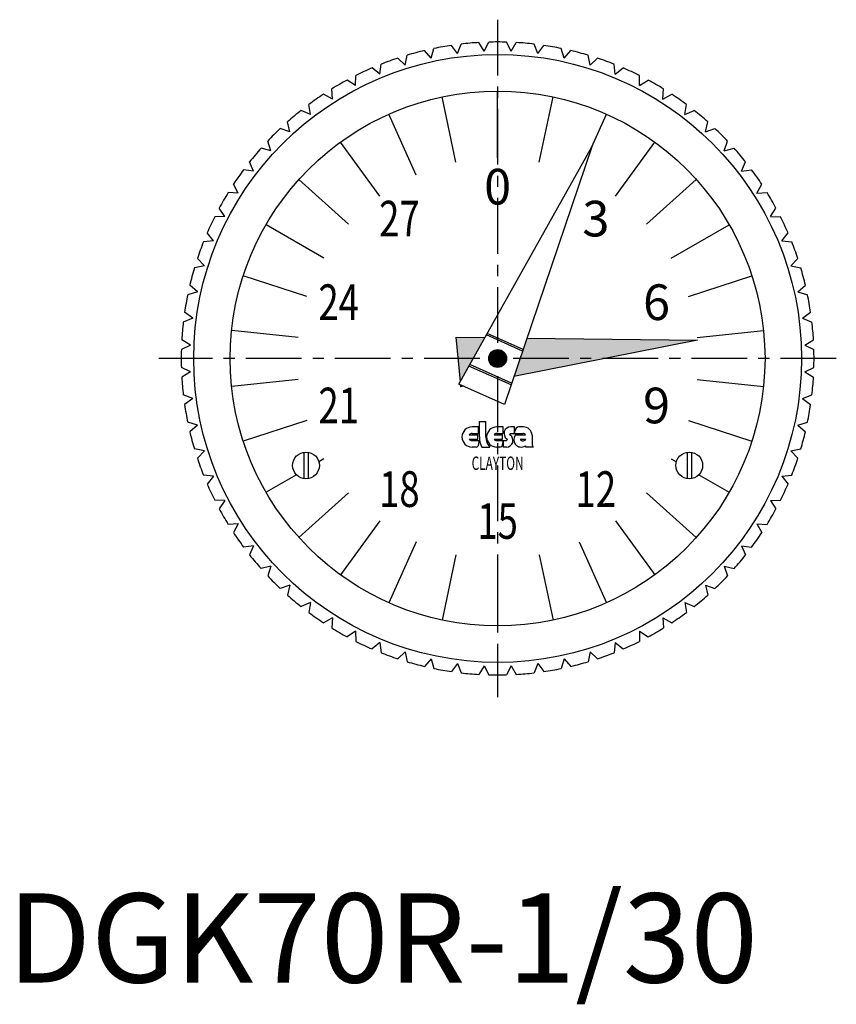
# Model space of a CAD drawing. Extents: x 1 to 168, y -2 to 108.
# Drawn here: x 1 to 93, y -2 to 108 of the extents above; entities that cross this region are included whole.
import ezdxf
from ezdxf.enums import TextEntityAlignment as Align

# ---------------------------------------------------------------- set-up
doc = ezdxf.new("R2010")
doc.units = 0
doc.header["$LTSCALE"] = 5
doc.linetypes.add('CENTER', pattern=[2, 1.25, -0.25, 0.25, -0.25])
doc.layers.get('0').update_dxf_attribs({"linetype": 'CONTINUOUS'})
doc.layers.add('1', color=1, linetype='CENTER')
doc.layers.add('3', color=3, linetype='CONTINUOUS')
doc.styles.add('06500', font='romans.shx')
doc.styles.add('07500', font='romans.shx')
doc.styles.get("Standard").update_dxf_attribs({"font": 'ROMANS'})
doc.styles.add('STANDARD1', font='txt')

msp = doc.modelspace()

# ---------------------------------------------------------------- linework, layer by layer
for p, q in [((50.496846, 104.204848), (49.822744, 105.12045)), ((50.496846, 104.204848), (50.911004, 105.263722)), ((53.495131, 104.467164), (52.903394, 105.438034)), ((53.495131, 104.467164), (54, 105.485913)), ((56.504869, 104.467164), (56, 105.485913)), ((56.504869, 104.467164), (57.096606, 105.438034)), ((59.503154, 104.204848), (59.088996, 105.263722)), ((59.503154, 104.204848), (60.177256, 105.12045)), ((44.62565, 102.903235), (44.849644, 104.01794)), ((47.532833, 103.682212), (46.781496, 104.535579)), ((47.532833, 103.682212), (47.853128, 104.773154)), ((62.467167, 103.682212), (62.146872, 104.773154)), ((62.467167, 103.682212), (63.218504, 104.535579)), ((65.37435, 102.903235), (65.150356, 104.01794)), ((41.797422, 101.873844), (41.92341, 103.00383)), ((44.62565, 102.903235), (43.802796, 103.68787)), ((65.37435, 102.903235), (66.197204, 103.68787)), ((68.202578, 101.873844), (68.07659, 103.00383)), ((39.069673, 100.601874), (39.096697, 101.738541)), ((41.797422, 101.873844), (40.909313, 102.583777)), ((68.202578, 101.873844), (69.090687, 102.583777)), ((70.930327, 100.601874), (70.903303, 101.738541)), ((39.069673, 100.601874), (38.123069, 101.231702)), ((70.930327, 100.601874), (71.876931, 101.231702)), ((36.463164, 99.097005), (35.465269, 99.641934)), ((36.463164, 99.097005), (36.391018, 100.231702)), ((55, 92.5), (55, 100)), ((73.536836, 99.097005), (73.608982, 100.231702)), ((73.536836, 99.097005), (74.534731, 99.641934)), ((33.997731, 97.37069), (33.826965, 98.494781)), ((76.002269, 97.37069), (76.173035, 98.494781)), ((33.997731, 97.37069), (32.956139, 97.826574)), ((76.002269, 97.37069), (77.043861, 97.826574)), ((31.692138, 95.436068), (31.424051, 96.540999)), ((78.307862, 95.436068), (78.575949, 96.540999)), ((31.692138, 95.436068), (30.614777, 95.799436)), ((78.307862, 95.436068), (79.385223, 95.799436)), ((29.563932, 93.307862), (29.200564, 94.385223)), ((41.774832, 88.202882), (37.366442, 94.27051)), ((68.225168, 88.202882), (72.633558, 94.27051)), ((80.436068, 93.307862), (80.799436, 94.385223)), ((29.563932, 93.307862), (28.459001, 93.575949)), ((50.652431, 67.119263), (65.575153, 93.752182)), ((65.575153, 93.752182), (55.768286, 64.841537)), ((80.436068, 93.307862), (81.540999, 93.575949)), ((27.62931, 91.002269), (27.173426, 92.043861)), ((82.37069, 91.002269), (82.826574, 92.043861)), ((27.62931, 91.002269), (26.505219, 91.173035)), ((82.37069, 91.002269), (83.494781, 91.173035)), ((25.902995, 88.536836), (25.358066, 89.534731)), ((84.097005, 88.536836), (84.641934, 89.534731)), ((25.902995, 88.536836), (24.768298, 88.608982)), ((84.097005, 88.536836), (85.231702, 88.608982)), ((24.398126, 85.930327), (23.768298, 86.876931)), ((85.601874, 85.930327), (86.231702, 86.876931)), ((24.398126, 85.930327), (23.261459, 85.903303)), ((85.601874, 85.930327), (86.738541, 85.903303)), ((23.126156, 83.202578), (22.416223, 84.090687)), ((86.873844, 83.202578), (87.583777, 84.090687)), ((23.126156, 83.202578), (21.99617, 83.07659)), ((86.873844, 83.202578), (88.00383, 83.07659)), ((22.096765, 80.37435), (21.31213, 81.197204)), ((87.903235, 80.37435), (88.68787, 81.197204)), ((22.096765, 80.37435), (20.98206, 80.150356)), ((87.903235, 80.37435), (89.01794, 80.150356)), ((33.601228, 76.952882), (26.468305, 79.27051)), ((76.398772, 76.952882), (83.531695, 79.27051)), ((21.317788, 77.467167), (20.226846, 77.146872)), ((21.317788, 77.467167), (20.464421, 78.218504)), ((88.682212, 77.467167), (89.535579, 78.218504)), ((88.682212, 77.467167), (89.773154, 77.146872)), ((20.795152, 74.503154), (19.87955, 75.177256)), ((89.204848, 74.503154), (90.12045, 75.177256)), ((20.795152, 74.503154), (19.736278, 74.088996)), ((89.204848, 74.503154), (90.263722, 74.088996)), ((20.532836, 71.504869), (19.561966, 72.096606)), ((50.364337, 72.389693), (53.582147, 72.347992)), ((50.817219, 67.413363), (50.364337, 72.389693)), ((57.80063, 70.832888), (53.744969, 72.638585)), ((57.865149, 71.02309), (53.843145, 72.813801)), ((77.407399, 72.039233), (56.835378, 67.987324)), ((58.293861, 72.286932), (77.407399, 72.039233)), ((89.467164, 71.504869), (90.438034, 72.096606)), ((20.532836, 71.504869), (19.514087, 71)), ((89.467164, 71.504869), (90.485913, 71)), ((20.532836, 68.495131), (19.514087, 69)), ((20.532836, 68.495131), (19.561966, 67.903394)), ((56.510253, 67.028856), (51.781453, 69.134253)), ((56.574772, 67.219057), (51.879629, 69.30947)), ((89.467164, 68.495131), (90.485913, 69)), ((89.467164, 68.495131), (90.438034, 67.903394)), ((55.768286, 64.841537), (50.652431, 67.119263)), ((50.87188, 66.81274), (50.852073, 67.030376)), ((51.197044, 66.876785), (50.87188, 66.81274)), ((20.795152, 65.496846), (19.736278, 65.911004)), ((20.795152, 65.496846), (19.87955, 64.822744)), ((89.204848, 65.496846), (90.263722, 65.911004)), ((89.204848, 65.496846), (90.12045, 64.822744)), ((33.601228, 63.047118), (26.468305, 60.72949)), ((76.398772, 63.047118), (83.531695, 60.72949)), ((21.317788, 62.532833), (20.226846, 62.853128)), ((21.317788, 62.532833), (20.464421, 61.781496)), ((52.866667, 62.320513), (52.128205, 62.320513)), ((52.866667, 61.582051), (52.866667, 62.320513)), ((52.948718, 61.192308), (52.948718, 62.935897)), ((52.948718, 62.935897), (53.687179, 62.935897)), ((53.687179, 61.192308), (53.687179, 62.935897)), ((55.635897, 62.320513), (54.897436, 62.320513)), ((55.635897, 61.582051), (55.635897, 62.320513)), ((56.887179, 62.320513), (56.45641, 62.320513)), ((56.887179, 61.582051), (56.887179, 62.320513)), ((57.871795, 62.320513), (57.379487, 62.320513)), ((88.682212, 62.532833), (89.773154, 62.853128)), ((88.682212, 62.532833), (89.535579, 61.781496)), ((51.826032, 61.438462), (52.784615, 61.438462)), ((51.826032, 60.946154), (52.784615, 60.946154)), ((52.128205, 61.582051), (52.866667, 61.582051)), ((52.128205, 60.802564), (52.948718, 60.802564)), ((52.784615, 60.946154), (52.784615, 61.438462)), ((54.595263, 61.438462), (55.553846, 61.438462)), ((54.595263, 60.946154), (55.553846, 60.946154)), ((54.897436, 61.582051), (55.635897, 61.582051)), ((54.897436, 60.802564), (55.984615, 60.802564)), ((55.553846, 60.946154), (55.553846, 61.438462)), ((55.635897, 60.802564), (55.635897, 60.064103)), ((56.066667, 60.910746), (56.066667, 60.884615)), ((56.374359, 61.473869), (56.374359, 61.5)), ((56.45641, 61.582051), (56.887179, 61.582051)), ((56.887179, 61.582051), (57.830769, 61.582051)), ((56.995862, 61.438462), (58.142537, 61.438462)), ((57.632951, 60.946154), (58.173401, 60.946154)), ((58.876923, 61.397436), (58.876923, 60.392308)), ((22.096765, 59.62565), (20.98206, 59.849644)), ((52.579487, 60.064103), (52.128205, 60.064103)), ((52.866667, 60.474359), (52.866667, 60.351282)), ((53.235897, 60.064103), (54.138462, 60.064103)), ((55.266667, 60.064103), (54.897436, 60.064103)), ((55.553846, 60.474359), (55.553846, 60.351282)), ((55.984615, 60.064103), (55.635897, 60.064103)), ((59, 60.064103), (58.179487, 60.064103)), ((87.903235, 59.62565), (89.01794, 59.849644)), ((22.096765, 59.62565), (21.31213, 58.802796)), ((33.25, 59.5), (33.25, 56.52098)), ((33.75, 59.5), (33.75, 56.52098)), ((76.25, 59.5), (76.25, 56.52098)), ((76.75, 59.5), (76.75, 56.52098)), ((87.903235, 59.62565), (88.68787, 58.802796)), ((23.126156, 56.797422), (21.99617, 56.92341)), ((23.126156, 56.797422), (22.416223, 55.909313)), ((86.873844, 56.797422), (88.00383, 56.92341)), ((86.873844, 56.797422), (87.583777, 55.909313)), ((24.398126, 54.069673), (23.261459, 54.096697)), ((24.398126, 54.069673), (23.768298, 53.123069)), ((85.601874, 54.069673), (86.738541, 54.096697)), ((85.601874, 54.069673), (86.231702, 53.123069)), ((25.902995, 51.463164), (24.768298, 51.391018)), ((25.902995, 51.463164), (25.358066, 50.465269)), ((41.774832, 51.797118), (37.366442, 45.72949)), ((68.225168, 51.797118), (72.633558, 45.72949)), ((84.097005, 51.463164), (84.641934, 50.465269)), ((84.097005, 51.463164), (85.231702, 51.391018)), ((27.62931, 48.997731), (26.505219, 48.826965)), ((27.62931, 48.997731), (27.173426, 47.956139)), ((82.37069, 48.997731), (82.826574, 47.956139)), ((82.37069, 48.997731), (83.494781, 48.826965)), ((55, 47.5), (55, 40)), ((29.563932, 46.692138), (28.459001, 46.424051)), ((29.563932, 46.692138), (29.200564, 45.614777)), ((80.436068, 46.692138), (80.799436, 45.614777)), ((80.436068, 46.692138), (81.540999, 46.424051)), ((31.692138, 44.563932), (30.614777, 44.200564)), ((31.692138, 44.563932), (31.424051, 43.459001)), ((78.307862, 44.563932), (78.575949, 43.459001)), ((78.307862, 44.563932), (79.385223, 44.200564)), ((33.997731, 42.62931), (32.956139, 42.173426)), ((33.997731, 42.62931), (33.826965, 41.505219)), ((76.002269, 42.62931), (76.173035, 41.505219)), ((76.002269, 42.62931), (77.043861, 42.173426)), ((36.463164, 40.902995), (35.465269, 40.358066)), ((36.463164, 40.902995), (36.391018, 39.768298)), ((73.536836, 40.902995), (73.608982, 39.768298)), ((73.536836, 40.902995), (74.534731, 40.358066)), ((39.069673, 39.398126), (38.123069, 38.768298)), ((39.069673, 39.398126), (39.096697, 38.261459)), ((70.930327, 39.398126), (70.903303, 38.261459)), ((70.930327, 39.398126), (71.876931, 38.768298)), ((41.797422, 38.126156), (40.909313, 37.416223)), ((41.797422, 38.126156), (41.92341, 36.99617)), ((68.202578, 38.126156), (68.07659, 36.99617)), ((68.202578, 38.126156), (69.090687, 37.416223)), ((44.62565, 37.096765), (43.802796, 36.31213)), ((44.62565, 37.096765), (44.849644, 35.98206)), ((65.37435, 37.096765), (65.150356, 35.98206)), ((65.37435, 37.096765), (66.197204, 36.31213)), ((47.532833, 36.317788), (46.781496, 35.464421)), ((47.532833, 36.317788), (47.853128, 35.226846)), ((50.496846, 35.795152), (49.822744, 34.87955)), ((50.496846, 35.795152), (50.911004, 34.736278)), ((53.495131, 35.532836), (52.903394, 34.561966)), ((53.495131, 35.532836), (54, 34.514087)), ((56.504869, 35.532836), (56, 34.514087)), ((56.504869, 35.532836), (57.096606, 34.561966)), ((59.503154, 35.795152), (59.088996, 34.736278)), ((59.503154, 35.795152), (60.177256, 34.87955)), ((62.467167, 36.317788), (62.146872, 35.226846)), ((62.467167, 36.317788), (63.218504, 35.464421))]:
    msp.add_line(p, q)
at = {"const_width": 1}
msp.add_lwpolyline([(54.5, 70, 1), (55.5, 70, 1)], format="xyb", close=True, dxfattribs=at)
msp.add_lwpolyline([(54.5, 70, 1), (55.5, 70, 1)], format="xyb", close=True, dxfattribs=at)
for centre, radius in [((55, 70), 34.1), ((55, 70), 30), ((55, 70), 1), ((55, 70), 1), ((33.5, 58), 1.5), ((76.5, 58), 1.5)]:
    msp.add_circle(centre, radius)
for centre, radius, start, end in [((55, 70), 35.5, 98.385821, 101.614179), ((55, 70), 35.5, 93.385821, 96.614179), ((55, 70), 35.5, 88.385821, 91.614179), ((55, 70), 35.5, 83.385821, 86.614179), ((55, 70), 35.5, 78.385821, 81.614179), ((55, 70), 35.5, 103.385821, 106.614179), ((55, 70), 35.5, 73.385821, 76.614179), ((55, 70), 35.5, 108.385821, 111.614179), ((55, 70), 35.5, 68.385821, 71.614179), ((55, 70), 35.5, 113.385821, 116.614179), ((55, 70), 35.5, 63.385821, 66.614179), ((55, 70), 35.5, 118.385821, 121.614179), ((55, 70), 35.5, 58.385821, 61.614179), ((55, 70), 35.5, 123.385821, 126.614179), ((55, 70), 35.5, 53.385821, 56.614179), ((55, 70), 35.5, 128.385821, 131.614179), ((55, 70), 35.5, 48.385821, 51.614179), ((55, 70), 35.5, 133.385821, 136.614179), ((55, 70), 35.5, 43.385821, 46.614179), ((55, 70), 35.5, 138.385821, 141.614179), ((55, 70), 35.5, 38.385821, 41.614179), ((55, 70), 35.5, 143.385821, 146.614179), ((55, 70), 35.5, 33.385821, 36.614179), ((55, 70), 35.5, 148.385821, 151.614179), ((55, 70), 35.5, 28.385821, 31.614179), ((55, 70), 35.5, 153.385821, 156.614179), ((55, 70), 35.5, 23.385821, 26.614179), ((55, 70), 35.5, 158.385821, 161.614179), ((55, 70), 35.5, 18.385821, 21.614179), ((55, 70), 35.5, 163.385821, 166.614179), ((55, 70), 35.5, 13.385821, 16.614179), ((55, 70), 35.5, 168.385821, 171.614179), ((55, 70), 35.5, 8.385821, 11.614179), ((55, 70), 35.5, 173.385821, 176.614179), ((55, 70), 35.5, 3.385821, 6.614179), ((55, 70), 35.5, 178.385821, 181.614179), ((55, 70), 35.5, 358.385821, 1.614179), ((55, 70), 35.5, 183.385821, 186.614179), ((55, 70), 35.5, 353.385821, 356.614179), ((55, 70), 35.5, 188.385821, 191.614179), ((55, 70), 35.5, 348.385821, 351.614179), ((52.128205, 61.192308), 1.128205, 90, 270), ((54.897436, 61.192308), 1.128205, 90, 270), ((56.45641, 61.582051), 0.738462, 90, 234.900368), ((56.14929, 61.940883), 0.820513, 334.06662, 357.860893), ((57.379487, 61.910256), 0.410256, 90, 180), ((57.883382, 61.324355), 0.996225, 4.206847, 90.66645), ((55, 70), 35.5, 193.385821, 196.614179), ((52.128205, 61.192308), 0.389744, 90, 140.833289), ((52.128205, 61.192308), 0.389744, 219.166711, 270), ((53.686608, 60.443733), 0.820513, 154.06662, 177.860893), ((54.998482, 61.113413), 2.051282, 177.7958, 210.766392), ((55.120795, 61.111395), 1.435897, 176.76968, 226.833139), ((54.897436, 61.192308), 0.389744, 90, 140.833289), ((54.897436, 61.192308), 0.389744, 219.166711, 270), ((56.373787, 60.443733), 0.820513, 154.06662, 177.860893), ((55.984615, 60.802564), 0.738462, 270, 54.900368), ((55.984615, 60.884615), 0.082051, 270, 0), ((55.984615, 60.910746), 0.082051, 0, 54.900368), ((56.45641, 61.5), 0.082051, 90, 180), ((56.45641, 61.473869), 0.082051, 180, 234.900368), ((57.646154, 60.905128), 0.841026, 140.643301, 303.577487), ((57.632951, 60.884615), 0.061538, 90, 235.439678), ((57.830769, 61.171795), 0.410256, 235.439678, 326.632987), ((57.830769, 61.171795), 0.410256, 40.541602, 90), ((55, 70), 35.5, 343.385821, 346.614179), ((52.579487, 60.351282), 0.287179, 270, 0), ((55.266667, 60.351282), 0.287179, 270, 0), ((58.507657, 60.310304), 0.410256, 194.95437, 216.878174), ((59.28578, 60.35845), 0.410256, 175.266037, 225.846053), ((55, 70), 35.5, 198.385821, 201.614179), ((55, 70), 35.5, 338.385821, 341.614179), ((55, 70), 35.5, 203.385821, 206.614179), ((55, 70), 35.5, 333.385821, 336.614179), ((55, 70), 35.5, 208.385821, 211.614179), ((55, 70), 35.5, 328.385821, 331.614179), ((55, 70), 35.5, 213.385821, 216.614179), ((55, 70), 35.5, 323.385821, 326.614179), ((55, 70), 35.5, 218.385821, 221.614179), ((55, 70), 35.5, 318.385821, 321.614179), ((55, 70), 35.5, 223.385821, 226.614179), ((55, 70), 35.5, 313.385821, 316.614179), ((55, 70), 35.5, 228.385821, 231.614179), ((55, 70), 35.5, 308.385821, 311.614179), ((55, 70), 35.5, 233.385821, 236.614179), ((55, 70), 35.5, 303.385821, 306.614179), ((55, 70), 35.5, 238.385821, 241.614179), ((55, 70), 35.5, 298.385821, 301.614179), ((55, 70), 35.5, 243.385821, 246.614179), ((55, 70), 35.5, 293.385821, 296.614179), ((55, 70), 35.5, 248.385821, 251.614179), ((55, 70), 35.5, 288.385821, 291.614179), ((55, 70), 35.5, 253.385821, 256.614179), ((55, 70), 35.5, 283.385821, 286.614179), ((55, 70), 35.5, 258.385821, 261.614179), ((55, 70), 35.5, 263.385821, 266.614179), ((55, 70), 35.5, 268.385821, 271.614179), ((55, 70), 35.5, 273.385821, 276.614179), ((55, 70), 35.5, 278.385821, 281.614179)]:
    msp.add_arc(centre, radius, start, end)
for points in [[(50.364337, 72.389693), (50.817219, 67.413363), (53.582147, 72.347992)], [(58.293861, 72.286932), (56.835378, 67.987324), (77.407399, 72.039233)], [(50.852073, 67.030376), (50.87188, 66.81274), (51.197044, 66.876785)]]:
    msp.add_solid(points)
at = {"layer": '1'}
for p, q in [((55, 108), (55, 32)), ((93, 70), (17, 70))]:
    msp.add_line(p, q, dxfattribs=at)
at = {"layer": '3'}
for p, q in [((50.321987, 92.008321), (48.762649, 99.344428)), ((59.678013, 92.008321), (61.237351, 99.344428)), ((45.848426, 90.554773), (42.797901, 97.406364)), ((65.575153, 93.752182), (67.202099, 97.406364)), ((38.279241, 85.055439), (32.705655, 90.073918)), ((71.720759, 85.055439), (77.294345, 90.073918)), ((35.514428, 81.25), (29.019238, 85)), ((74.485572, 81.25), (80.980762, 85)), ((32.623257, 72.35189), (25.164343, 73.135854)), ((77.376743, 72.35189), (84.835657, 73.135854)), ((32.623257, 67.64811), (25.164343, 66.864146)), ((77.376743, 67.64811), (84.835657, 66.864146)), ((35.514428, 58.75), (34.94041, 58.418591)), ((74.485572, 58.75), (75.05959, 58.418591)), ((32.417285, 56.961863), (29.019238, 55)), ((77.582715, 56.961863), (80.980762, 55)), ((38.279241, 54.944561), (32.705655, 49.926082)), ((71.720759, 54.944561), (77.294345, 49.926082)), ((45.848426, 49.445227), (42.797901, 42.593636)), ((64.151574, 49.445227), (67.202099, 42.593636)), ((50.321987, 47.991679), (48.762649, 40.655572)), ((59.678013, 47.991679), (61.237351, 40.655572))]:
    msp.add_line(p, q, dxfattribs=at)

# ---------------------------------------------------------------- texts
for s, p in [('0', (55, 88.75)), ('3', (66.020973, 85.169069)), ('6', (72.83231, 75.794069)), ('9', (72.83231, 64.205931))]:
    msp.add_text(s, height=4).set_placement(p, align=Align.MIDDLE)
at = {"style": '07500', "width": 0.75}
for s, p in [('27', (43.979027, 85.169069)), ('24', (37.16769, 75.794069)), ('21', (37.16769, 64.205931)), ('18', (43.979027, 54.830931)), ('12', (66.020973, 54.830931)), ('15', (55, 51.25))]:
    msp.add_text(s, height=4, dxfattribs=at).set_placement(p, align=Align.MIDDLE)
at = {"style": '06500', "width": 0.65}
msp.add_text('CLAYTON', height=1.5, dxfattribs=at).set_placement((55, 57.5), align=Align.CENTER)
at = {"color": 3, "style": 'STANDARD1'}
msp.add_text('DGK70R-1/30', height=10, dxfattribs=at).set_placement((0, 0))

doc.saveas('drawing.dxf')
